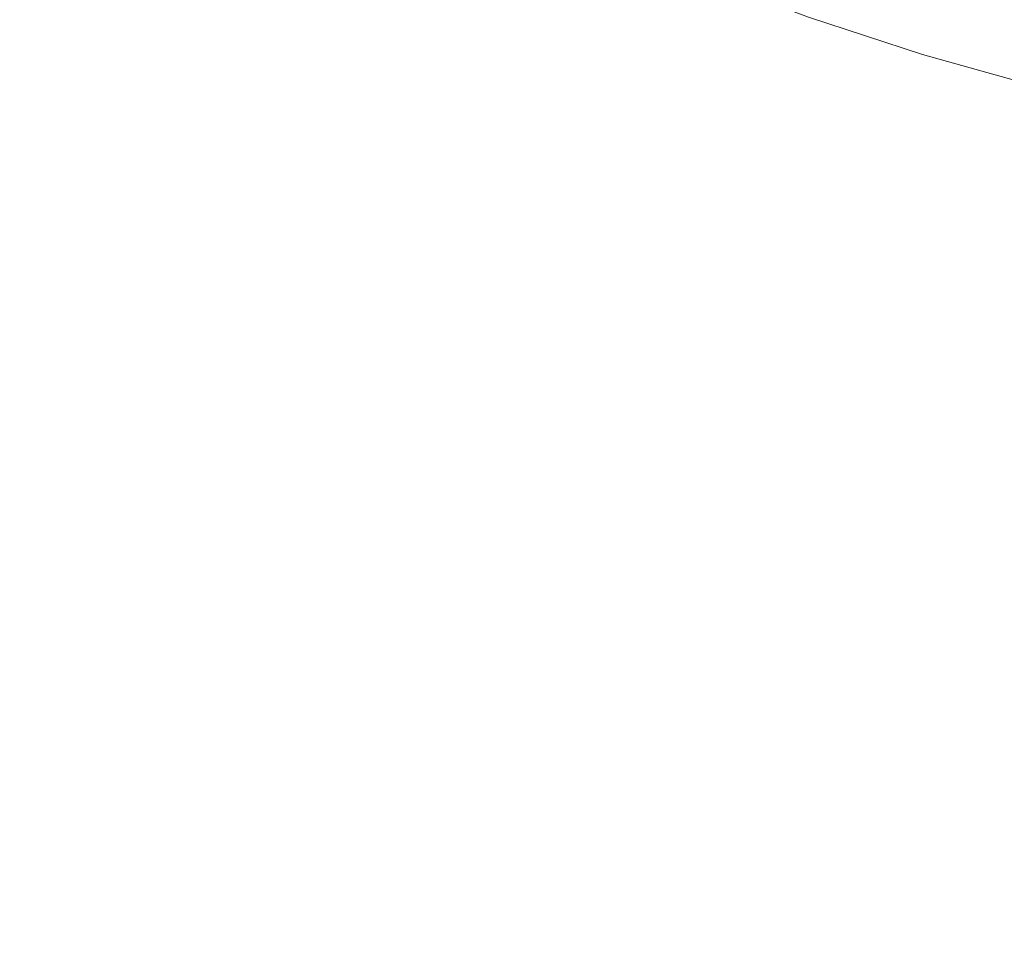
# Model space of a CAD drawing. Extents: x -262 to 262, y -425 to 0.
# Drawn here: x -86 to -31, y -176 to -123 of the extents above; entities that cross this region are included whole.
import ezdxf

# ---------------------------------------------------------------- set-up
doc = ezdxf.new("R2010")
doc.units = 0
doc.header["$LTSCALE"] = 500
doc.header["$MEASUREMENT"] = 0
doc.layers.add('CERAMIKA', color=253, linetype='Continuous')

msp = doc.modelspace()

# ---------------------------------------------------------------- linework, layer by layer
at = {"layer": 'CERAMIKA', "lineweight": 0}
for points, invisible_edges in [([(-82.708, -116.574, 41.387), (-83.057, -120.019, 41.416), (-76.047, -124.838, 41.369), (-76.412, -120.842, 41.355)], 15), ([(-70.015, -124.664, 41.324), (-69.605, -121.369, 41.417), (-75.76, -117.639, 41.435), (-76.412, -120.842, 41.355)], 15), ([(-63.335, -124.766, 41.392), (-62.41, -122.022, 41.628), (-68.62, -118.649, 41.644), (-69.605, -121.369, 41.417)], 15), ([(-61.719, -119.494, 42.032), (-62.41, -122.022, 41.628), (-56.09, -125.075, 41.607), (-55.452, -122.527, 42.014)], 15), ([(-73.362, -130.683, 41.444), (-83.057, -120.019, 41.416), (-83.364, -123.212, 41.47), (-73.362, -130.683, 41.444)], 15), ([(-76.047, -124.838, 41.369), (-83.057, -120.019, 41.416), (-73.362, -130.683, 41.444), (-76.047, -124.838, 41.369)], 15), ([(-54.937, -120.178, 42.831), (-55.452, -122.527, 42.014), (-49.066, -125.257, 41.994), (-48.599, -122.892, 42.812)], 15), ([(-84.146, -125.473, 41.492), (-83.364, -123.212, 41.47), (-90.607, -120.564, 41.528), (-90.054, -122.724, 41.515)], 15), ([(-42.125, -125.331, 42.796), (-41.739, -123.124, 44.273), (-48.165, -120.7, 44.287), (-48.599, -122.892, 42.812)], 13), ([(-76.047, -124.838, 41.369), (-70.015, -124.664, 41.324), (-76.412, -120.842, 41.355), (-76.047, -124.838, 41.369)], 15), ([(-35.286, -125.243, 44.26), (-34.927, -123.161, 46.638), (-41.318, -121.059, 46.65), (-41.739, -123.124, 44.273)], 7), ([(-34.483, -121.183, 50.163), (-34.927, -123.161, 46.638), (-28.61, -124.931, 46.628), (-28.251, -122.931, 50.153)], 15), ([(-63.565, -128.089, 41.293), (-63.335, -124.766, 41.392), (-69.605, -121.369, 41.417), (-70.015, -124.664, 41.324)], 15), ([(-63.335, -124.766, 41.392), (-56.942, -127.847, 41.367), (-56.09, -125.075, 41.607), (-62.41, -122.022, 41.628)], 15), ([(-85.643, -126.654, 41.493), (-90.054, -122.724, 41.515), (-88.095, -126.609, 41.483), (-85.643, -126.654, 41.493)], 15), ([(-84.146, -125.473, 41.492), (-90.054, -122.724, 41.515), (-85.643, -126.654, 41.493), (-84.146, -125.473, 41.492)], 15), ([(-55.452, -122.527, 42.014), (-56.09, -125.075, 41.607), (-49.647, -127.827, 41.586), (-49.066, -125.257, 41.994)], 15), ([(-42.125, -125.331, 42.796), (-48.599, -122.892, 42.812), (-49.066, -125.257, 41.994), (-42.544, -127.713, 41.978)], 15), ([(-84.146, -125.473, 41.492), (-75.216, -132.42, 41.49), (-73.362, -130.683, 41.444), (-83.364, -123.212, 41.47)], 15), ([(-35.619, -127.465, 42.784), (-35.286, -125.243, 44.26), (-41.739, -123.124, 44.273), (-42.125, -125.331, 42.796)], 15), ([(-35.286, -125.243, 44.26), (-28.905, -127.029, 44.251), (-28.61, -124.931, 46.628), (-34.927, -123.161, 46.638)], 15), ([(-94.405, -125.233, 41.381), (-97.825, -124.561, 41.287), (-85.27, -133.279, 41.405), (-94.405, -125.233, 41.381)], 15), ([(-85.27, -133.279, 41.405), (-97.825, -124.561, 41.287), (-88.335, -133.03, 41.335), (-85.27, -133.279, 41.405)], 15), ([(-76.047, -124.838, 41.369), (-73.362, -130.683, 41.444), (-69.021, -128.9, 41.332), (-70.015, -124.664, 41.324)], 15), ([(-69.021, -128.9, 41.332), (-63.565, -128.089, 41.293), (-70.015, -124.664, 41.324), (-69.021, -128.9, 41.332)], 15), ([(-91.138, -125.936, 41.451), (-94.405, -125.233, 41.381), (-82.336, -133.506, 41.458), (-91.138, -125.936, 41.451)], 15), ([(-82.336, -133.506, 41.458), (-94.405, -125.233, 41.381), (-85.27, -133.279, 41.405), (-82.336, -133.506, 41.458)], 15), ([(-63.565, -128.089, 41.293), (-57.11, -131.167, 41.264), (-56.942, -127.847, 41.367), (-63.335, -124.766, 41.392)], 15), ([(-56.942, -127.847, 41.367), (-50.42, -130.628, 41.343), (-49.647, -127.827, 41.586), (-56.09, -125.075, 41.607)], 15), ([(-35.619, -127.465, 42.784), (-29.184, -129.263, 42.775), (-28.905, -127.029, 44.251), (-35.286, -125.243, 44.26)], 11), ([(-85.643, -126.654, 41.493), (-77.135, -133.403, 41.497), (-75.216, -132.42, 41.49), (-84.146, -125.473, 41.492)], 15), ([(-42.544, -127.713, 41.978), (-49.066, -125.257, 41.994), (-49.647, -127.827, 41.586), (-43.065, -130.302, 41.569)], 15), ([(-35.619, -127.465, 42.784), (-42.125, -125.331, 42.796), (-42.544, -127.713, 41.978), (-35.987, -129.862, 41.964)], 15), ([(-82.336, -133.506, 41.458), (-88.095, -126.609, 41.483), (-91.138, -125.936, 41.451), (-82.336, -133.506, 41.458)], 15), ([(-79.567, -133.656, 41.487), (-88.095, -126.609, 41.483), (-82.336, -133.506, 41.458), (-79.567, -133.656, 41.487)], 15), ([(-79.567, -133.656, 41.487), (-85.643, -126.654, 41.493), (-88.095, -126.609, 41.483), (-79.567, -133.656, 41.487)], 15), ([(-77.135, -133.403, 41.497), (-85.643, -126.654, 41.493), (-79.567, -133.656, 41.487), (-77.135, -133.403, 41.497)], 15), ([(-35.619, -127.465, 42.784), (-35.987, -129.862, 41.964), (-29.499, -131.672, 41.955), (-29.184, -129.263, 42.775)], 15), ([(-57.11, -131.167, 41.264), (-50.587, -133.931, 41.238), (-50.42, -130.628, 41.343), (-56.942, -127.847, 41.367)], 15), ([(-43.76, -133.13, 41.323), (-43.065, -130.302, 41.569), (-49.647, -127.827, 41.586), (-50.42, -130.628, 41.343)], 15), ([(-35.987, -129.862, 41.964), (-42.544, -127.713, 41.978), (-43.065, -130.302, 41.569), (-36.449, -132.468, 41.555)], 15), ([(-69.021, -128.9, 41.332), (-64.719, -134.862, 41.415), (-62.173, -132.357, 41.3), (-63.565, -128.089, 41.293)], 15), ([(-57.11, -131.167, 41.264), (-63.565, -128.089, 41.293), (-55.701, -135.361, 41.27), (-57.11, -131.167, 41.264)], 15), ([(-55.701, -135.361, 41.27), (-63.565, -128.089, 41.293), (-62.173, -132.357, 41.3), (-55.701, -135.361, 41.27)], 15), ([(-64.719, -134.862, 41.415), (-69.021, -128.9, 41.332), (-73.362, -130.683, 41.444), (-64.719, -134.862, 41.415)], 15), ([(-35.987, -129.862, 41.964), (-36.449, -132.468, 41.555), (-29.897, -134.295, 41.545), (-29.499, -131.672, 41.955)], 15), ([(-65.124, -142.328, 41.581), (-62.948, -141.71, 41.578), (-73.362, -130.683, 41.444), (-75.216, -132.42, 41.49)], 15), ([(-59.958, -141.744, 41.564), (-55.211, -143.335, 41.544), (-73.362, -130.683, 41.444), (-59.958, -141.744, 41.564)], 15), ([(-73.362, -130.683, 41.444), (-62.948, -141.71, 41.578), (-59.958, -141.744, 41.564), (-73.362, -130.683, 41.444)], 15), ([(-73.362, -130.683, 41.444), (-55.211, -143.335, 41.544), (-64.719, -134.862, 41.415), (-73.362, -130.683, 41.444)], 15), ([(-43.931, -136.416, 41.216), (-43.76, -133.13, 41.323), (-50.42, -130.628, 41.343), (-50.587, -133.931, 41.238)], 15), ([(-37.063, -135.32, 41.308), (-36.449, -132.468, 41.555), (-43.065, -130.302, 41.569), (-43.76, -133.13, 41.323)], 15), ([(-50.587, -133.931, 41.238), (-57.11, -131.167, 41.264), (-49.353, -138.004, 41.242), (-50.587, -133.931, 41.238)], 15), ([(-49.353, -138.004, 41.242), (-57.11, -131.167, 41.264), (-55.701, -135.361, 41.27), (-49.353, -138.004, 41.242)], 15), ([(-77.135, -133.403, 41.497), (-65.124, -142.328, 41.581), (-75.216, -132.42, 41.49), (-77.135, -133.403, 41.497)], 15), ([(-57.962, -138.038, 41.385), (-62.173, -132.357, 41.3), (-64.719, -134.862, 41.415), (-57.962, -138.038, 41.385)], 15), ([(-55.701, -135.361, 41.27), (-62.173, -132.357, 41.3), (-51.817, -140.753, 41.356), (-55.701, -135.361, 41.27)], 15), ([(-51.817, -140.753, 41.356), (-62.173, -132.357, 41.3), (-57.962, -138.038, 41.385), (-51.817, -140.753, 41.356)], 15), ([(-37.063, -135.32, 41.308), (-30.428, -137.169, 41.297), (-29.897, -134.295, 41.545), (-36.449, -132.468, 41.555)], 15), ([(-97.999, -132.661, 41.094), (-83.465, -143.489, 41.288), (-94.733, -132.669, 41.174), (-97.999, -132.661, 41.094)], 15), ([(-97.999, -132.661, 41.094), (-86.353, -143.85, 41.232), (-83.465, -143.489, 41.288), (-97.999, -132.661, 41.094)], 15), ([(-80.582, -143.286, 41.346), (-77.77, -143.166, 41.406), (-94.733, -132.669, 41.174), (-80.582, -143.286, 41.346)], 15), ([(-94.733, -132.669, 41.174), (-77.77, -143.166, 41.406), (-91.501, -132.809, 41.256), (-94.733, -132.669, 41.174)], 15), ([(-94.733, -132.669, 41.174), (-83.465, -143.489, 41.288), (-80.582, -143.286, 41.346), (-94.733, -132.669, 41.174)], 15), ([(-77.77, -143.166, 41.406), (-75.039, -143.088, 41.461), (-91.501, -132.809, 41.256), (-77.77, -143.166, 41.406)], 15), ([(-91.501, -132.809, 41.256), (-75.039, -143.088, 41.461), (-88.335, -133.03, 41.335), (-91.501, -132.809, 41.256)], 15), ([(-88.335, -133.03, 41.335), (-75.039, -143.088, 41.461), (-85.27, -133.279, 41.405), (-88.335, -133.03, 41.335)], 15), ([(-85.27, -133.279, 41.405), (-72.398, -143.011, 41.509), (-82.336, -133.506, 41.458), (-85.27, -133.279, 41.405)], 15), ([(-85.27, -133.279, 41.405), (-75.039, -143.088, 41.461), (-72.398, -143.011, 41.509), (-85.27, -133.279, 41.405)], 15), ([(-69.859, -142.894, 41.547), (-67.431, -142.694, 41.571), (-82.336, -133.506, 41.458), (-69.859, -142.894, 41.547)], 15), ([(-82.336, -133.506, 41.458), (-72.398, -143.011, 41.509), (-69.859, -142.894, 41.547), (-82.336, -133.506, 41.458)], 15), ([(-82.336, -133.506, 41.458), (-67.431, -142.694, 41.571), (-79.567, -133.656, 41.487), (-82.336, -133.506, 41.458)], 15), ([(-79.567, -133.656, 41.487), (-65.124, -142.328, 41.581), (-77.135, -133.403, 41.497), (-79.567, -133.656, 41.487)], 15), ([(-37.236, -138.594, 41.2), (-37.063, -135.32, 41.308), (-43.76, -133.13, 41.323), (-43.931, -136.416, 41.216)], 15), ([(-67.431, -142.694, 41.571), (-65.124, -142.328, 41.581), (-79.567, -133.656, 41.487), (-67.431, -142.694, 41.571)], 15), ([(-49.353, -138.004, 41.242), (-43.931, -136.416, 41.216), (-50.587, -133.931, 41.238), (-49.353, -138.004, 41.242)], 15), ([(-55.211, -143.335, 41.544), (-49.737, -145.603, 41.521), (-64.719, -134.862, 41.415), (-55.211, -143.335, 41.544)], 15), ([(-64.719, -134.862, 41.415), (-49.737, -145.603, 41.521), (-57.962, -138.038, 41.385), (-64.719, -134.862, 41.415)], 15), ([(-49.353, -138.004, 41.242), (-55.701, -135.361, 41.27), (-45.921, -143.116, 41.33), (-49.353, -138.004, 41.242)], 15), ([(-45.921, -143.116, 41.33), (-55.701, -135.361, 41.27), (-51.817, -140.753, 41.356), (-45.921, -143.116, 41.33)], 15), ([(-37.236, -138.594, 41.2), (-30.597, -140.433, 41.188), (-30.428, -137.169, 41.297), (-37.063, -135.32, 41.308)], 15), ([(-49.353, -138.004, 41.242), (-45.921, -143.116, 41.33), (-42.88, -140.38, 41.22), (-43.931, -136.416, 41.216)], 15), ([(-42.88, -140.38, 41.22), (-37.236, -138.594, 41.2), (-43.931, -136.416, 41.216), (-42.88, -140.38, 41.22)], 15), ([(-57.962, -138.038, 41.385), (-49.737, -145.603, 41.521), (-51.817, -140.753, 41.356), (-57.962, -138.038, 41.385)], 15), ([(-42.88, -140.38, 41.22), (-39.913, -145.241, 41.309), (-36.37, -142.463, 41.203), (-37.236, -138.594, 41.2)], 15), ([(-37.236, -138.594, 41.2), (-36.37, -142.463, 41.203), (-29.91, -144.224, 41.191), (-30.597, -140.433, 41.188)], 15), ([(-51.817, -140.753, 41.356), (-44.563, -147.667, 41.497), (-45.921, -143.116, 41.33), (-51.817, -140.753, 41.356)], 15), ([(-51.817, -140.753, 41.356), (-49.737, -145.603, 41.521), (-44.563, -147.667, 41.497), (-51.817, -140.753, 41.356)], 15), ([(-39.913, -145.241, 41.309), (-42.88, -140.38, 41.22), (-45.921, -143.116, 41.33), (-39.913, -145.241, 41.309)], 15), ([(-65.124, -142.328, 41.581), (-51.591, -152.086, 41.663), (-62.948, -141.71, 41.578), (-65.124, -142.328, 41.581)], 15), ([(-62.948, -141.71, 41.578), (-49.393, -151.768, 41.665), (-59.958, -141.744, 41.564), (-62.948, -141.71, 41.578)], 15), ([(-62.948, -141.71, 41.578), (-51.591, -152.086, 41.663), (-49.393, -151.768, 41.665), (-62.948, -141.71, 41.578)], 15), ([(-46.755, -151.854, 41.66), (-43.349, -152.664, 41.648), (-59.958, -141.744, 41.564), (-46.755, -151.854, 41.66)], 15), ([(-59.958, -141.744, 41.564), (-49.393, -151.768, 41.665), (-46.755, -151.854, 41.66), (-59.958, -141.744, 41.564)], 15), ([(-59.958, -141.744, 41.564), (-43.349, -152.664, 41.648), (-55.211, -143.335, 41.544), (-59.958, -141.744, 41.564)], 15), ([(-67.431, -142.694, 41.571), (-51.591, -152.086, 41.663), (-65.124, -142.328, 41.581), (-67.431, -142.694, 41.571)], 15), ([(-33.869, -147.104, 41.292), (-36.37, -142.463, 41.203), (-39.913, -145.241, 41.309), (-33.869, -147.104, 41.292)], 15), ([(-29.91, -144.224, 41.191), (-36.37, -142.463, 41.203), (-27.871, -148.682, 41.281), (-29.91, -144.224, 41.191)], 15), ([(-27.871, -148.682, 41.281), (-36.37, -142.463, 41.203), (-33.869, -147.104, 41.292), (-27.871, -148.682, 41.281)], 15), ([(-75.039, -143.088, 41.461), (-60.066, -153.573, 41.579), (-72.398, -143.011, 41.509), (-75.039, -143.088, 41.461)], 15), ([(-72.398, -143.011, 41.509), (-57.87, -153.254, 41.61), (-69.859, -142.894, 41.547), (-72.398, -143.011, 41.509)], 15), ([(-72.398, -143.011, 41.509), (-60.066, -153.573, 41.579), (-57.87, -153.254, 41.61), (-72.398, -143.011, 41.509)], 15), ([(-69.859, -142.894, 41.547), (-53.677, -152.489, 41.653), (-67.431, -142.694, 41.571), (-69.859, -142.894, 41.547)], 15), ([(-55.74, -152.903, 41.636), (-53.677, -152.489, 41.653), (-69.859, -142.894, 41.547), (-55.74, -152.903, 41.636)], 15), ([(-69.859, -142.894, 41.547), (-57.87, -153.254, 41.61), (-55.74, -152.903, 41.636), (-69.859, -142.894, 41.547)], 15), ([(-53.677, -152.489, 41.653), (-51.591, -152.086, 41.663), (-67.431, -142.694, 41.571), (-53.677, -152.489, 41.653)], 15), ([(-86.353, -143.85, 41.232), (-69.451, -155.141, 41.427), (-83.465, -143.489, 41.288), (-86.353, -143.85, 41.232)], 15), ([(-83.465, -143.489, 41.288), (-67.049, -154.632, 41.466), (-80.582, -143.286, 41.346), (-83.465, -143.489, 41.288)], 15), ([(-83.465, -143.489, 41.288), (-69.451, -155.141, 41.427), (-67.049, -154.632, 41.466), (-83.465, -143.489, 41.288)], 15), ([(-80.582, -143.286, 41.346), (-62.328, -153.889, 41.543), (-77.77, -143.166, 41.406), (-80.582, -143.286, 41.346)], 15), ([(-64.655, -154.232, 41.505), (-62.328, -153.889, 41.543), (-80.582, -143.286, 41.346), (-64.655, -154.232, 41.505)], 15), ([(-80.582, -143.286, 41.346), (-67.049, -154.632, 41.466), (-64.655, -154.232, 41.505), (-80.582, -143.286, 41.346)], 15), ([(-77.77, -143.166, 41.406), (-60.066, -153.573, 41.579), (-75.039, -143.088, 41.461), (-77.77, -143.166, 41.406)], 15), ([(-62.328, -153.889, 41.543), (-60.066, -153.573, 41.579), (-77.77, -143.166, 41.406), (-62.328, -153.889, 41.543)], 15), ([(-43.349, -152.664, 41.648), (-39.504, -153.876, 41.632), (-55.211, -143.335, 41.544), (-43.349, -152.664, 41.648)], 15), ([(-55.211, -143.335, 41.544), (-39.504, -153.876, 41.632), (-49.737, -145.603, 41.521), (-55.211, -143.335, 41.544)], 15), ([(-39.493, -149.537, 41.474), (-34.329, -151.219, 41.456), (-45.921, -143.116, 41.33), (-39.493, -149.537, 41.474)], 15), ([(-45.921, -143.116, 41.33), (-34.329, -151.219, 41.456), (-39.913, -145.241, 41.309), (-45.921, -143.116, 41.33)], 15), ([(-45.921, -143.116, 41.33), (-44.563, -147.667, 41.497), (-39.493, -149.537, 41.474), (-45.921, -143.116, 41.33)], 15), ([(-89.185, -144.435, 41.179), (-69.451, -155.141, 41.427), (-86.353, -143.85, 41.232), (-89.185, -144.435, 41.179)], 15), ([(-71.806, -155.817, 41.388), (-89.185, -144.435, 41.179), (-91.894, -145.319, 41.132), (-74.057, -156.71, 41.354)], 15), ([(-71.806, -155.817, 41.388), (-69.451, -155.141, 41.427), (-89.185, -144.435, 41.179), (-71.806, -155.817, 41.388)], 15), ([(-34.329, -151.219, 41.456), (-29.138, -152.693, 41.442), (-39.913, -145.241, 41.309), (-34.329, -151.219, 41.456)], 15), ([(-39.913, -145.241, 41.309), (-29.138, -152.693, 41.442), (-33.869, -147.104, 41.292), (-39.913, -145.241, 41.309)], 15), ([(-78.117, -159.262, 41.298), (-76.147, -157.877, 41.324), (-91.894, -145.319, 41.132), (-94.417, -146.571, 41.089)], 15), ([(-91.894, -145.319, 41.132), (-76.147, -157.877, 41.324), (-74.057, -156.71, 41.354), (-91.894, -145.319, 41.132)], 15), ([(-49.737, -145.603, 41.521), (-39.504, -153.876, 41.632), (-44.563, -147.667, 41.497), (-49.737, -145.603, 41.521)], 15), ([(-96.807, -148.119, 41.052), (-78.117, -159.262, 41.298), (-94.417, -146.571, 41.089), (-96.807, -148.119, 41.052)], 15), ([(-33.869, -147.104, 41.292), (-29.138, -152.693, 41.442), (-27.871, -148.682, 41.281), (-33.869, -147.104, 41.292)], 15), ([(-44.563, -147.667, 41.497), (-35.546, -155.166, 41.614), (-39.493, -149.537, 41.474), (-44.563, -147.667, 41.497)], 15), ([(-44.563, -147.667, 41.497), (-39.504, -153.876, 41.632), (-35.546, -155.166, 41.614), (-44.563, -147.667, 41.497)], 15), ([(-78.117, -159.262, 41.298), (-96.807, -148.119, 41.052), (-99.114, -149.888, 41.019), (-80.008, -160.81, 41.273)], 15), ([(-31.496, -156.431, 41.597), (-27.375, -157.571, 41.584), (-39.493, -149.537, 41.474), (-31.496, -156.431, 41.597)], 15), ([(-39.493, -149.537, 41.474), (-27.375, -157.571, 41.584), (-34.329, -151.219, 41.456), (-39.493, -149.537, 41.474)], 15), ([(-39.493, -149.537, 41.474), (-35.546, -155.166, 41.614), (-31.496, -156.431, 41.597), (-39.493, -149.537, 41.474)], 15), ([(-80.008, -160.81, 41.273), (-99.114, -149.888, 41.019), (-101.392, -151.807, 40.986), (-81.86, -162.467, 41.248)], 15), ([(-27.375, -157.571, 41.584), (-23.235, -158.571, 41.574), (-34.329, -151.219, 41.456), (-27.375, -157.571, 41.584)], 15), ([(-34.329, -151.219, 41.456), (-23.235, -158.571, 41.574), (-29.138, -152.693, 41.442), (-34.329, -151.219, 41.456)], 15), ([(-85.556, -165.956, 41.196), (-83.714, -164.176, 41.223), (-101.392, -151.807, 40.986), (-103.692, -153.8, 40.953)], 15), ([(-101.392, -151.807, 40.986), (-83.714, -164.176, 41.223), (-81.86, -162.467, 41.248), (-101.392, -151.807, 40.986)], 15), ([(-49.393, -151.768, 41.665), (-51.591, -152.086, 41.663), (-36.604, -161.019, 41.663), (-49.393, -151.768, 41.665)], 15), ([(-46.755, -151.854, 41.66), (-49.393, -151.768, 41.665), (-34.456, -160.943, 41.661), (-46.755, -151.854, 41.66)], 15), ([(-34.456, -160.943, 41.661), (-49.393, -151.768, 41.665), (-36.604, -161.019, 41.663), (-34.456, -160.943, 41.661)], 15), ([(-34.456, -160.943, 41.661), (-43.349, -152.664, 41.648), (-46.755, -151.854, 41.66), (-34.456, -160.943, 41.661)], 15), ([(-42.016, -162.335, 41.642), (-53.677, -152.489, 41.653), (-55.74, -152.903, 41.636), (-42.016, -162.335, 41.642)], 15), ([(-51.591, -152.086, 41.663), (-53.677, -152.489, 41.653), (-42.016, -162.335, 41.642), (-40.298, -161.805, 41.653)], 15), ([(-38.523, -161.336, 41.66), (-51.591, -152.086, 41.663), (-40.298, -161.805, 41.653), (-38.523, -161.336, 41.66)], 15), ([(-36.604, -161.019, 41.663), (-51.591, -152.086, 41.663), (-38.523, -161.336, 41.66), (-36.604, -161.019, 41.663)], 15), ([(-55.74, -152.903, 41.636), (-57.87, -153.254, 41.61), (-42.016, -162.335, 41.642), (-55.74, -152.903, 41.636)], 15), ([(-31.989, -161.197, 41.654), (-43.349, -152.664, 41.648), (-34.456, -160.943, 41.661), (-31.989, -161.197, 41.654)], 15), ([(-31.989, -161.197, 41.654), (-39.504, -153.876, 41.632), (-43.349, -152.664, 41.648), (-31.989, -161.197, 41.654)], 15), ([(-47.363, -163.821, 41.588), (-60.066, -153.573, 41.579), (-62.328, -153.889, 41.543), (-47.363, -163.821, 41.588)], 15), ([(-57.87, -153.254, 41.61), (-60.066, -153.573, 41.579), (-43.765, -162.835, 41.627), (-57.87, -153.254, 41.61)], 15), ([(-45.547, -163.325, 41.609), (-60.066, -153.573, 41.579), (-47.363, -163.821, 41.588), (-45.547, -163.325, 41.609)], 15), ([(-43.765, -162.835, 41.627), (-60.066, -153.573, 41.579), (-45.547, -163.325, 41.609), (-43.765, -162.835, 41.627)], 15), ([(-42.016, -162.335, 41.642), (-57.87, -153.254, 41.61), (-43.765, -162.835, 41.627), (-42.016, -162.335, 41.642)], 15), ([(-105.992, -155.887, 40.917), (-85.556, -165.956, 41.196), (-103.692, -153.8, 40.953), (-105.992, -155.887, 40.917)], 15), ([(-49.215, -164.344, 41.565), (-62.328, -153.889, 41.543), (-64.655, -154.232, 41.505), (-49.215, -164.344, 41.565)], 15), ([(-47.363, -163.821, 41.588), (-62.328, -153.889, 41.543), (-49.215, -164.344, 41.565), (-47.363, -163.821, 41.588)], 15), ([(-29.273, -161.684, 41.644), (-39.504, -153.876, 41.632), (-31.989, -161.197, 41.654), (-29.273, -161.684, 41.644)], 15), ([(-35.546, -155.166, 41.614), (-39.504, -153.876, 41.632), (-26.373, -162.305, 41.633), (-35.546, -155.166, 41.614)], 15), ([(-26.373, -162.305, 41.633), (-39.504, -153.876, 41.632), (-29.273, -161.684, 41.644), (-26.373, -162.305, 41.633)], 15), ([(-67.049, -154.632, 41.466), (-69.451, -155.141, 41.427), (-51.106, -164.91, 41.541), (-67.049, -154.632, 41.466)], 15), ([(-64.655, -154.232, 41.505), (-67.049, -154.632, 41.466), (-49.215, -164.344, 41.565), (-64.655, -154.232, 41.505)], 15), ([(-49.215, -164.344, 41.565), (-67.049, -154.632, 41.466), (-51.106, -164.91, 41.541), (-49.215, -164.344, 41.565)], 15), ([(-69.451, -155.141, 41.427), (-71.806, -155.817, 41.388), (-56.617, -167.213, 41.474), (-54.845, -166.31, 41.495)], 15), ([(-52.995, -165.554, 41.518), (-69.451, -155.141, 41.427), (-54.845, -166.31, 41.495), (-52.995, -165.554, 41.518)], 15), ([(-51.106, -164.91, 41.541), (-69.451, -155.141, 41.427), (-52.995, -165.554, 41.518), (-51.106, -164.91, 41.541)], 15), ([(-31.496, -156.431, 41.597), (-35.546, -155.166, 41.614), (-23.359, -162.963, 41.623), (-31.496, -156.431, 41.597)], 15), ([(-23.359, -162.963, 41.623), (-35.546, -155.166, 41.614), (-26.373, -162.305, 41.633), (-23.359, -162.963, 41.623)], 15), ([(-56.617, -167.213, 41.474), (-71.806, -155.817, 41.388), (-74.057, -156.71, 41.354), (-56.617, -167.213, 41.474)], 15), ([(-85.556, -165.956, 41.196), (-105.992, -155.887, 40.917), (-108.27, -158.086, 40.877), (-87.372, -167.821, 41.166)], 15), ([(-76.147, -157.877, 41.324), (-58.271, -168.297, 41.455), (-56.617, -167.213, 41.474), (-74.057, -156.71, 41.354)], 15), ([(-23.359, -162.963, 41.623), (-27.375, -157.571, 41.584), (-31.496, -156.431, 41.597), (-23.359, -162.963, 41.623)], 15), ([(-78.117, -159.262, 41.298), (-59.832, -169.527, 41.438), (-58.271, -168.297, 41.455), (-76.147, -157.877, 41.324)], 15), ([(-78.117, -159.262, 41.298), (-80.008, -160.81, 41.273), (-62.787, -172.283, 41.407), (-61.33, -170.867, 41.423)], 15), ([(-59.832, -169.527, 41.438), (-78.117, -159.262, 41.298), (-61.33, -170.867, 41.423), (-59.832, -169.527, 41.438)], 15), ([(-62.787, -172.283, 41.407), (-80.008, -160.81, 41.273), (-81.86, -162.467, 41.248), (-62.787, -172.283, 41.407)], 15), ([(-38.523, -161.336, 41.66), (-40.298, -161.805, 41.653), (-30.724, -169.991, 41.484), (-29.286, -169.406, 41.49)], 15), ([(-36.604, -161.019, 41.663), (-38.523, -161.336, 41.66), (-26.25, -168.432, 41.494), (-36.604, -161.019, 41.663)], 15), ([(-27.808, -168.872, 41.493), (-38.523, -161.336, 41.66), (-29.286, -169.406, 41.49), (-27.808, -168.872, 41.493)], 15), ([(-26.25, -168.432, 41.494), (-38.523, -161.336, 41.66), (-27.808, -168.872, 41.493), (-26.25, -168.432, 41.494)], 15), ([(-34.456, -160.943, 41.661), (-36.604, -161.019, 41.663), (-24.567, -168.132, 41.493), (-34.456, -160.943, 41.661)], 15), ([(-24.567, -168.132, 41.493), (-36.604, -161.019, 41.663), (-26.25, -168.432, 41.494), (-24.567, -168.132, 41.493)], 15), ([(-24.567, -168.132, 41.493), (-31.989, -161.197, 41.654), (-34.456, -160.943, 41.661), (-24.567, -168.132, 41.493)], 15), ([(-22.717, -168.017, 41.49), (-31.989, -161.197, 41.654), (-24.567, -168.132, 41.493), (-22.717, -168.017, 41.49)], 15), ([(-22.717, -168.017, 41.49), (-29.273, -161.684, 41.644), (-31.989, -161.197, 41.654), (-22.717, -168.017, 41.49)], 15), ([(-30.724, -169.991, 41.484), (-40.298, -161.805, 41.653), (-42.016, -162.335, 41.642), (-30.724, -169.991, 41.484)], 15), ([(-83.714, -164.176, 41.223), (-64.232, -173.74, 41.39), (-62.787, -172.283, 41.407), (-81.86, -162.467, 41.248)], 15), ([(-42.016, -162.335, 41.642), (-43.765, -162.835, 41.627), (-30.724, -169.991, 41.484), (-42.016, -162.335, 41.642)], 15), ([(-43.765, -162.835, 41.627), (-45.547, -163.325, 41.609), (-32.167, -170.579, 41.476), (-43.765, -162.835, 41.627)], 15), ([(-30.724, -169.991, 41.484), (-43.765, -162.835, 41.627), (-32.167, -170.579, 41.476), (-30.724, -169.991, 41.484)], 15), ([(-45.547, -163.325, 41.609), (-47.363, -163.821, 41.588), (-36.527, -172.458, 41.445), (-35.068, -171.804, 41.457)], 15), ([(-33.615, -171.181, 41.467), (-45.547, -163.325, 41.609), (-35.068, -171.804, 41.457), (-33.615, -171.181, 41.467)], 15), ([(-32.167, -170.579, 41.476), (-45.547, -163.325, 41.609), (-33.615, -171.181, 41.467), (-32.167, -170.579, 41.476)], 15), ([(-85.556, -165.956, 41.196), (-65.655, -175.248, 41.373), (-64.232, -173.74, 41.39), (-83.714, -164.176, 41.223)], 15), ([(-36.527, -172.458, 41.445), (-47.363, -163.821, 41.588), (-49.215, -164.344, 41.565), (-36.527, -172.458, 41.445)], 15), ([(-49.215, -164.344, 41.565), (-51.106, -164.91, 41.541), (-36.527, -172.458, 41.445), (-49.215, -164.344, 41.565)], 15), ([(-52.995, -165.554, 41.518), (-39.442, -173.897, 41.422), (-37.991, -173.15, 41.434), (-51.106, -164.91, 41.541)], 15), ([(-36.527, -172.458, 41.445), (-51.106, -164.91, 41.541), (-37.991, -173.15, 41.434), (-36.527, -172.458, 41.445)], 15), ([(-52.995, -165.554, 41.518), (-54.845, -166.31, 41.495), (-42.22, -175.626, 41.399), (-40.857, -174.717, 41.41)], 15), ([(-39.442, -173.897, 41.422), (-52.995, -165.554, 41.518), (-40.857, -174.717, 41.41), (-39.442, -173.897, 41.422)], 15), ([(-85.556, -165.956, 41.196), (-87.372, -167.821, 41.166), (-68.401, -178.461, 41.331), (-67.048, -176.818, 41.353)], 15), ([(-65.655, -175.248, 41.373), (-85.556, -165.956, 41.196), (-67.048, -176.818, 41.353), (-65.655, -175.248, 41.373)], 15), ([(-42.22, -175.626, 41.399), (-54.845, -166.31, 41.495), (-56.617, -167.213, 41.474), (-42.22, -175.626, 41.399)], 15), ([(-58.271, -168.297, 41.455), (-43.508, -176.641, 41.39), (-42.22, -175.626, 41.399), (-56.617, -167.213, 41.474)], 15), ([(-68.401, -178.461, 41.331), (-87.372, -167.821, 41.166), (-89.148, -169.79, 41.131), (-68.401, -178.461, 41.331)], 15), ([(-59.832, -169.527, 41.438), (-44.733, -177.744, 41.381), (-43.508, -176.641, 41.39), (-58.271, -168.297, 41.455)], 15), ([(-59.832, -169.527, 41.438), (-61.33, -170.867, 41.423), (-47.053, -180.139, 41.366), (-45.911, -178.916, 41.373)], 15), ([(-44.733, -177.744, 41.381), (-59.832, -169.527, 41.438), (-45.911, -178.916, 41.373), (-44.733, -177.744, 41.381)], 15), ([(-22.63, -174.06, 41.079), (-29.286, -169.406, 41.49), (-30.724, -169.991, 41.484), (-23.898, -174.675, 41.077)], 15), ([(-90.869, -171.877, 41.09), (-69.708, -180.188, 41.306), (-68.401, -178.461, 41.331), (-89.148, -169.79, 41.131)], 15), ([(-26.4, -175.982, 41.07), (-25.155, -175.315, 41.074), (-30.724, -169.991, 41.484), (-32.167, -170.579, 41.476)], 15), ([(-30.724, -169.991, 41.484), (-25.155, -175.315, 41.074), (-23.898, -174.675, 41.077), (-30.724, -169.991, 41.484)], 15), ([(-47.053, -180.139, 41.366), (-61.33, -170.867, 41.423), (-62.787, -172.283, 41.407), (-47.053, -180.139, 41.366)], 15), ([(-33.615, -171.181, 41.467), (-26.4, -175.982, 41.07), (-32.167, -170.579, 41.476), (-33.615, -171.181, 41.467)], 15), ([(-26.4, -175.982, 41.07), (-33.615, -171.181, 41.467), (-35.068, -171.804, 41.457), (-27.632, -176.678, 41.066)], 15), ([(-92.621, -174.069, 41.047), (-70.956, -181.997, 41.28), (-69.708, -180.188, 41.306), (-90.869, -171.877, 41.09)], 15), ([(-27.632, -176.678, 41.066), (-35.068, -171.804, 41.457), (-36.527, -172.458, 41.445), (-28.852, -177.407, 41.062)], 15), ([(-64.232, -173.74, 41.39), (-48.169, -181.396, 41.358), (-47.053, -180.139, 41.366), (-62.787, -172.283, 41.407)], 15), ([(-31.242, -178.981, 41.052), (-30.058, -178.173, 41.057), (-36.527, -172.458, 41.445), (-37.991, -173.15, 41.434)], 15), ([(-36.527, -172.458, 41.445), (-30.058, -178.173, 41.057), (-28.852, -177.407, 41.062), (-36.527, -172.458, 41.445)], 15), ([(-39.442, -173.897, 41.422), (-31.242, -178.981, 41.052), (-37.991, -173.15, 41.434), (-39.442, -173.897, 41.422)], 15), ([(-92.621, -174.069, 41.047), (-94.49, -176.351, 41.004), (-73.22, -185.86, 41.238), (-72.13, -183.888, 41.257)], 15), ([(-70.956, -181.997, 41.28), (-92.621, -174.069, 41.047), (-72.13, -183.888, 41.257), (-70.956, -181.997, 41.28)], 15), ([(-65.655, -175.248, 41.373), (-49.258, -182.691, 41.349), (-48.169, -181.396, 41.358), (-64.232, -173.74, 41.39)], 15), ([(-31.242, -178.981, 41.052), (-39.442, -173.897, 41.422), (-40.857, -174.717, 41.41), (-32.395, -179.837, 41.048)], 15), ([(-32.395, -179.837, 41.048), (-40.857, -174.717, 41.41), (-42.22, -175.626, 41.399), (-33.509, -180.748, 41.043)], 15), ([(-65.655, -175.248, 41.373), (-67.048, -176.818, 41.353), (-51.331, -185.415, 41.328), (-50.313, -184.029, 41.339)], 15), ([(-49.258, -182.691, 41.349), (-65.655, -175.248, 41.373), (-50.313, -184.029, 41.339), (-49.258, -182.691, 41.349)], 15), ([(-35.598, -182.743, 41.036), (-34.575, -181.719, 41.04), (-42.22, -175.626, 41.399), (-43.508, -176.641, 41.39)], 15), ([(-42.22, -175.626, 41.399), (-34.575, -181.719, 41.04), (-33.509, -180.748, 41.043), (-42.22, -175.626, 41.399)], 15)]:
    msp.add_3dface(points, dxfattribs=dict(at, invisible_edges=invisible_edges))

doc.saveas('drawing.dxf')
